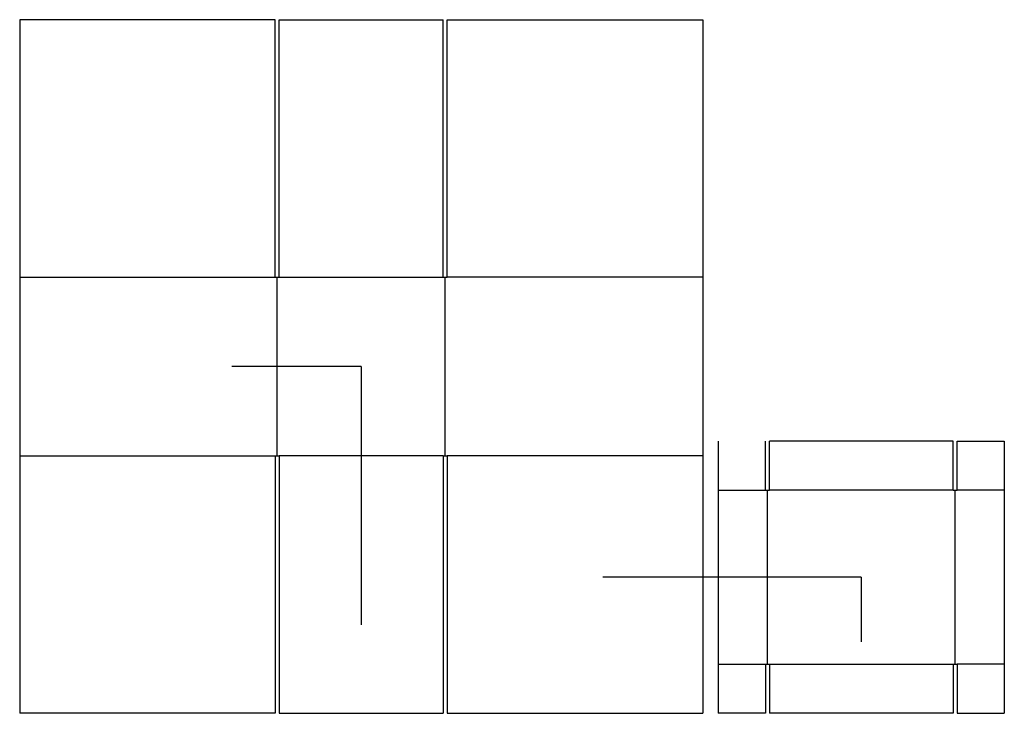
# Model space of a CAD drawing. Extents: x -21.7 to 40.9, y -22.1 to 22.1.
import ezdxf

# ---------------------------------------------------------------- set-up
doc = ezdxf.new("R2010")
doc.units = 0
doc.header["$MEASUREMENT"] = 0
for name, color, linetype in [('CONNECTA', 7, 'CONTINUOUS'), ('CREASE', 7, 'CONTINUOUS'), ('THRU-CUT', 7, 'CONTINUOUS')]:
    doc.layers.add(name, color=color, linetype=linetype)

msp = doc.modelspace()

# ---------------------------------------------------------------- linework, layer by layer
at = {"layer": 'CONNECTA', "color": 4}
for p, q in [((0, 0), (-8.219, 0)), ((31.797, -13.406), (31.797, -17.516))]:
    msp.add_line(p, q, dxfattribs=at)
at = {"layer": 'CONNECTA', "color": 1}
for p, q in [((0, 0), (0, -16.438)), ((31.797, -13.406), (15.359, -13.406))]:
    msp.add_line(p, q, dxfattribs=at)
at = {"layer": 'CREASE', "color": 3}
for p, q in [((-21.719, 5.688), (-5.469, 5.688)), ((-5.344, -5.688), (-5.344, 5.688)), ((-5.219, 5.688), (5.219, 5.688)), ((5.344, -5.688), (5.344, 5.688)), ((21.719, 5.688), (5.469, 5.688)), ((-21.719, -5.688), (-5.469, -5.688)), ((5.219, -5.688), (-5.219, -5.688)), ((21.719, -5.688), (5.469, -5.688)), ((22.703, -7.875), (25.703, -7.875)), ((25.828, -18.938), (25.828, -7.875)), ((37.641, -7.875), (25.953, -7.875)), ((37.766, -18.938), (37.766, -7.875)), ((40.891, -7.875), (37.891, -7.875)), ((22.703, -18.938), (25.703, -18.938)), ((25.953, -18.938), (37.641, -18.938)), ((40.891, -18.938), (37.891, -18.938))]:
    msp.add_line(p, q, dxfattribs=at)
at = {"layer": 'THRU-CUT', "color": 5}
for p, q in [((-5.469, 22.062), (-21.719, 22.062)), ((-21.719, 22.062), (-21.719, -22.062)), ((-5.469, 5.688), (-5.469, 22.062)), ((-5.219, 5.688), (-5.219, 22.062)), ((-5.219, 22.062), (5.219, 22.062)), ((5.219, 5.688), (5.219, 22.062)), ((5.469, 5.688), (5.469, 22.062)), ((5.469, 22.062), (21.719, 22.062)), ((21.719, 22.062), (21.719, -22.062)), ((-5.469, 5.688), (-5.219, 5.688)), ((5.219, 5.688), (5.469, 5.688)), ((22.703, -4.75), (22.703, -22.062)), ((25.703, -7.875), (25.703, -4.75)), ((25.953, -7.875), (25.953, -4.75)), ((37.641, -4.75), (25.953, -4.75)), ((37.641, -7.875), (37.641, -4.75)), ((37.891, -4.75), (40.891, -4.75)), ((37.891, -7.875), (37.891, -4.75)), ((40.891, -4.75), (40.891, -22.062)), ((-5.469, -5.688), (-5.219, -5.688)), ((-5.469, -5.688), (-5.469, -22.062)), ((-5.219, -5.688), (-5.219, -22.062)), ((5.219, -5.688), (5.469, -5.688)), ((5.219, -5.688), (5.219, -22.062)), ((5.469, -5.688), (5.469, -22.062)), ((25.703, -7.875), (25.953, -7.875)), ((37.641, -7.875), (37.891, -7.875)), ((25.703, -18.938), (25.703, -22.062)), ((25.703, -18.938), (25.953, -18.938)), ((25.953, -18.938), (25.953, -22.062)), ((37.641, -18.938), (37.891, -18.938)), ((37.641, -18.938), (37.641, -22.062)), ((37.891, -18.938), (37.891, -22.062)), ((-5.469, -22.062), (-21.719, -22.062)), ((-5.219, -22.062), (5.219, -22.062)), ((5.469, -22.062), (21.719, -22.062)), ((25.703, -22.062), (22.703, -22.062)), ((37.641, -22.062), (25.953, -22.062)), ((37.891, -22.062), (40.891, -22.062))]:
    msp.add_line(p, q, dxfattribs=at)

doc.saveas('drawing.dxf')
